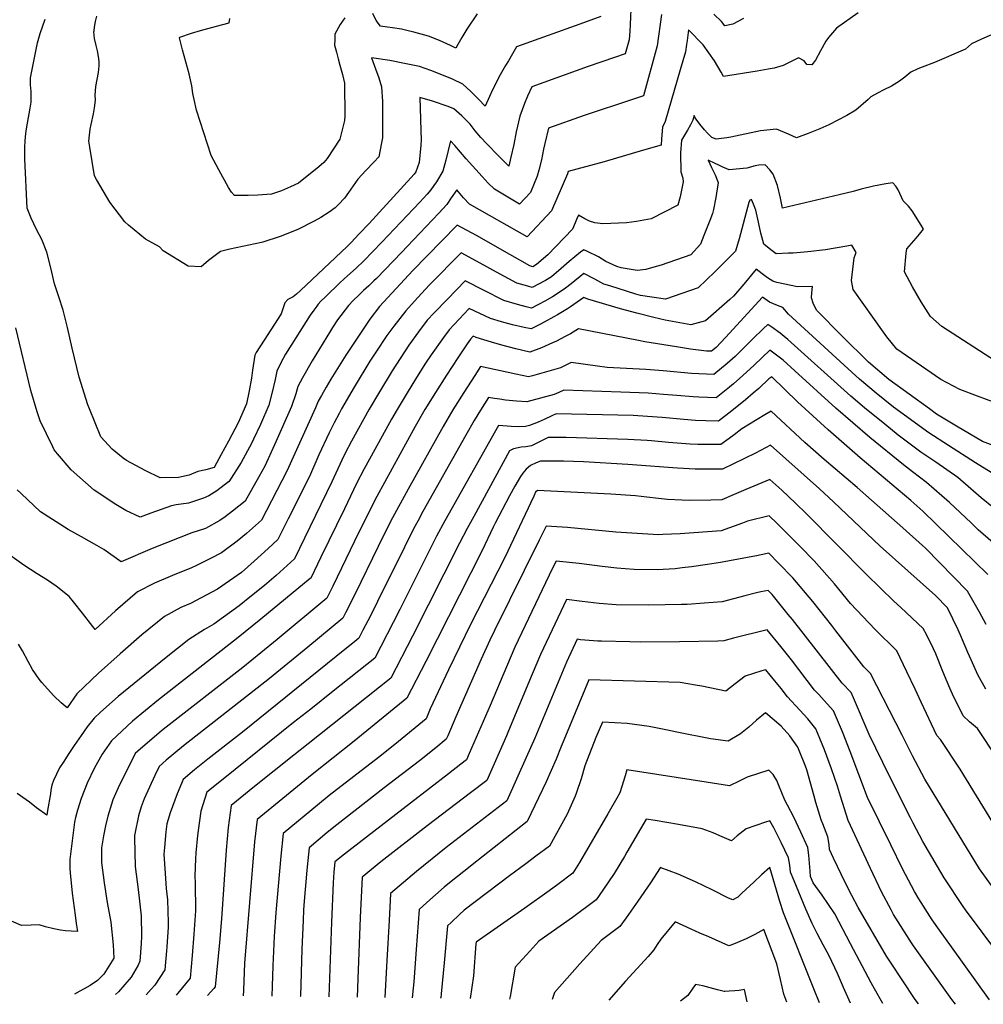
# Model space of a CAD drawing. Units: inches. Extents: x 2593834 to 2599203, y 1512726 to 1518148.
# Drawn here: x 2596831 to 2597379, y 1512743 to 1513303 of the extents above; entities that cross this region are included whole.
import ezdxf

# ---------------------------------------------------------------- set-up
doc = ezdxf.new("R2010")
doc.units = ezdxf.units.IN
doc.header["$MEASUREMENT"] = 0
doc.layers.add('tile_2643_30_contour_10ft', color=203, linetype='Continuous')

msp = doc.modelspace()

# ---------------------------------------------------------------- linework, layer by layer
at = {"layer": 'tile_2643_30_contour_10ft'}
for points, elevation in [([(2597178.44, 1513313.54), (2597177.97, 1513300.79), (2597177.78, 1513296.82), (2597177.24, 1513291.95), (2597175.09, 1513284.07), (2597168.92, 1513281.95), (2597153.98, 1513276.88), (2597121.85, 1513265.19), (2597119.5, 1513259.92), (2597117.81, 1513255.77), (2597115.03, 1513248.62), (2597112.95, 1513239.56), (2597111.67, 1513232.41), (2597110.03, 1513225.3), (2597108.85, 1513220.19), (2597102.97, 1513225.97), (2597096.3, 1513232.88), (2597092.95, 1513236.43), (2597089.74, 1513240.29), (2597086.91, 1513243.97), (2597082.11, 1513248.81), (2597077.51, 1513252.81), (2597074.3, 1513254.01), (2597065.35, 1513257.07), (2597058.14, 1513259.2), (2597058.61, 1513246.89), (2597058.77, 1513240.27), (2597058.87, 1513235.18), (2597058.68, 1513232.11), (2597057.74, 1513222.2), (2597055.86, 1513216.89), (2597054.9, 1513215.59), (2597053.07, 1513213.43), (2597029.39, 1513187.56), (2597023.55, 1513181.33), (2597019.05, 1513176.61), (2597016.93, 1513174.45), (2597010.25, 1513168.09), (2596990.25, 1513149.3), (2596987.98, 1513147.22), (2596986.14, 1513145.73), (2596983.13, 1513144.19), (2596981.32, 1513142.33), (2596979.26, 1513136.13), (2596969.67, 1513121.15), (2596965.13, 1513114.13), (2596964.4, 1513112.55), (2596963.03, 1513104.07), (2596962.36, 1513099.54), (2596961.06, 1513092.24), (2596959.64, 1513084.95), (2596954.77, 1513074.01), (2596949.37, 1513063.66), (2596945.16, 1513055.98), (2596941.09, 1513048.71), (2596936.42, 1513047.36), (2596931.85, 1513046.31), (2596927.01, 1513044.24), (2596920.85, 1513043), (2596910.43, 1513042.83), (2596901.91, 1513046.87), (2596891.22, 1513052.65), (2596889.46, 1513053.94), (2596883.04, 1513059.11), (2596876.67, 1513066.09), (2596870.2, 1513082.02), (2596869.33, 1513084.27), (2596864.43, 1513100.1), (2596860.42, 1513116.65), (2596857.72, 1513128.29), (2596855.3, 1513138.09), (2596852.82, 1513145.71), (2596850.28, 1513153.24), (2596848.2, 1513162.28), (2596846.02, 1513171.23), (2596843.03, 1513178.32), (2596840.17, 1513184.05), (2596836.97, 1513190.53), (2596834.8, 1513196.18), (2596833.42, 1513224.35), (2596833.37, 1513227.54), (2596833.5, 1513230.89), (2596833.65, 1513234.26), (2596833.84, 1513236.8), (2596834.25, 1513240.21), (2596834.96, 1513244.57), (2596836.51, 1513253.03), (2596837.03, 1513256.46), (2596837.08, 1513260.13), (2596837, 1513262.55), (2596836.75, 1513266.44), (2596836.62, 1513270.29), (2596840.59, 1513290.31), (2596842.22, 1513295.51), (2596845.01, 1513303.67)], 8360), ([(2597195.64, 1513306.38), (2597193.21, 1513288.54), (2597185.44, 1513260.05), (2597179.2, 1513257.99), (2597151.77, 1513248.98), (2597131.43, 1513241.71), (2597129.39, 1513233.07), (2597128.62, 1513229.81), (2597127.35, 1513223.75), (2597125.84, 1513217.89), (2597124.89, 1513214.41), (2597121.17, 1513205.03), (2597114.97, 1513198.5), (2597112.09, 1513200.19), (2597100.72, 1513206.95), (2597097.04, 1513210.49), (2597093.58, 1513214.15), (2597084.55, 1513224.29), (2597078.04, 1513231.87), (2597075.67, 1513234.52), (2597073, 1513223.58), (2597071.35, 1513217.2), (2597067.63, 1513211.21), (2597066.21, 1513209.02), (2597064.54, 1513206.62), (2597062.35, 1513204.14), (2597058.17, 1513199.66), (2597036.65, 1513176.93), (2597031.52, 1513171.59), (2597026.38, 1513166.25), (2597021.93, 1513162.08), (2597017.08, 1513157.79), (2597012.93, 1513153.85), (2597004.46, 1513145.75), (2597001.94, 1513143.21), (2597000.38, 1513141.54), (2596999.52, 1513140.41), (2596997.8, 1513138.1), (2596995.83, 1513135.24), (2596981.75, 1513113.11), (2596979.26, 1513108.56), (2596976.82, 1513103.53), (2596975.83, 1513098.7), (2596974.09, 1513091.43), (2596972.25, 1513084.16), (2596967.51, 1513073.22), (2596963.64, 1513064.87), (2596962.38, 1513062.3), (2596956.49, 1513051.43), (2596949.51, 1513040.52), (2596949.39, 1513040.42), (2596942.64, 1513035.37), (2596938.1, 1513032.53), (2596935.05, 1513031.22), (2596926.49, 1513028.37), (2596919.61, 1513027.35), (2596916.89, 1513026.93), (2596905.14, 1513022.72), (2596899.11, 1513020.38), (2596890.98, 1513024.28), (2596885.21, 1513027.54), (2596872.91, 1513035.82), (2596859.79, 1513047.4), (2596851.99, 1513056.51), (2596850.21, 1513058.72), (2596849.37, 1513060.37), (2596842.15, 1513075.23), (2596840.44, 1513080.26), (2596836.76, 1513092.43), (2596828.39, 1513128.15)], 8350), ([(2597307.62, 1513307.42), (2597295.27, 1513298.65), (2597290.75, 1513293.33), (2597289.25, 1513291.3), (2597286.24, 1513285.67), (2597283.27, 1513280.47), (2597281.27, 1513277.74), (2597278.44, 1513277.95), (2597276.81, 1513280.12), (2597273.71, 1513281.71), (2597264.87, 1513277.34), (2597259.88, 1513275.88), (2597256.32, 1513275.2), (2597250.18, 1513274.12), (2597230.96, 1513271.14), (2597229.58, 1513273.58), (2597225.83, 1513280.06), (2597219.36, 1513289.14), (2597211.17, 1513297.6), (2597210.27, 1513291.58), (2597209.94, 1513289.29), (2597209.31, 1513285.09), (2597206.39, 1513274.84), (2597197.8, 1513245.61), (2597196.31, 1513242.22), (2597195.72, 1513235.73), (2597195.49, 1513232.07), (2597185.56, 1513229.13), (2597163, 1513222.56), (2597147.58, 1513218.49), (2597142.57, 1513216.99), (2597142.26, 1513215.72), (2597133.16, 1513194.62), (2597119.27, 1513179.87), (2597086.41, 1513198.42), (2597083.03, 1513202.13), (2597079.17, 1513206.69), (2597076.1, 1513202.1), (2597073.5, 1513198.28), (2597068.97, 1513193.41), (2597050.96, 1513174.34), (2597047.93, 1513171.18), (2597033.59, 1513156.25), (2597032.08, 1513154.79), (2597029.17, 1513152.02), (2597026.06, 1513149.3), (2597023.21, 1513146.57), (2597020.27, 1513143.66), (2597017.6, 1513140.9), (2597011.36, 1513132.72), (2597008.59, 1513128.29), (2597007.44, 1513126.46), (2596997.01, 1513109.29), (2596991.42, 1513099.74), (2596988.81, 1513094.83), (2596987.59, 1513090.59), (2596985.15, 1513083.36), (2596975.47, 1513061.49), (2596969.92, 1513049.51), (2596966.52, 1513043.3), (2596958.84, 1513029.57), (2596951.69, 1513023.81), (2596947.34, 1513020.51), (2596944.45, 1513018.56), (2596936.2, 1513013.99), (2596928.4, 1513011.42), (2596905.96, 1513002.54), (2596888.16, 1512994.97), (2596878.38, 1513001.94), (2596874.41, 1513004.29), (2596865.63, 1513009.29), (2596858.08, 1513013.42), (2596842.44, 1513023.38), (2596831.33, 1513033.85), (2596829.07, 1513036.05)], 8340), ([(2597161.16, 1513305.17), (2597149.3, 1513300.92), (2597113.24, 1513287.91), (2597108.59, 1513280.06), (2597106.98, 1513277.31), (2597103.96, 1513272.09), (2597099.55, 1513263.53), (2597097.91, 1513259.72), (2597095.46, 1513254.19), (2597091.67, 1513258.18), (2597087.24, 1513262.62), (2597082.71, 1513266.81), (2597076.86, 1513269.55), (2597070.79, 1513272.1), (2597064.4, 1513274.57), (2597057.93, 1513276.77), (2597049.55, 1513278.59), (2597041.11, 1513280.22), (2597030.61, 1513281.7), (2597033.05, 1513275.43), (2597034.82, 1513270.35), (2597036.37, 1513265.29), (2597036.9, 1513256.89), (2597037.04, 1513247.86), (2597036.91, 1513236.18), (2597036.4, 1513233.42), (2597034.9, 1513225.35), (2597031.96, 1513222.32), (2597027.39, 1513217.56), (2597022.98, 1513212.62), (2597017.62, 1513205.03), (2597015.25, 1513201.9), (2597011.93, 1513198.31), (2597009.96, 1513196.47), (2597006.7, 1513194.02), (2597001.85, 1513190.89), (2596998.09, 1513188.74), (2596988.78, 1513184.1), (2596978.8, 1513180.09), (2596968.8, 1513176.88), (2596968.12, 1513176.77), (2596950.15, 1513172.88), (2596944.7, 1513171.49), (2596937.93, 1513166.39), (2596933.85, 1513162.76), (2596926.29, 1513163.28), (2596912.17, 1513171.88), (2596910.05, 1513174.26), (2596902.02, 1513178.52), (2596892.47, 1513186.46), (2596890.31, 1513188.43), (2596881.87, 1513199.64), (2596874.19, 1513212.57), (2596873.02, 1513214.62), (2596870.34, 1513230.91), (2596869.87, 1513234.33), (2596870.65, 1513241.1), (2596871.2, 1513243.74), (2596872.43, 1513249.83), (2596872.99, 1513253.31), (2596873.57, 1513257.63), (2596873.5, 1513260.44), (2596873.83, 1513265.5), (2596874.58, 1513269.42), (2596875.32, 1513273.34), (2596875.65, 1513277.27), (2596875.77, 1513279.64), (2596875.44, 1513282.42), (2596874.8, 1513285.73), (2596873.97, 1513288.85), (2596873.11, 1513292.72), (2596872.78, 1513296.54), (2596872.8, 1513297.17), (2596873.02, 1513299.27), (2596873.64, 1513302.32), (2596874.44, 1513305.39)], 8370), ([(2597090.78, 1513306.68), (2597084.97, 1513298.1), (2597082.06, 1513293.27), (2597079.79, 1513289.39), (2597078.75, 1513287.19), (2597075.71, 1513288.68), (2597069.43, 1513291.53), (2597063.06, 1513294.06), (2597054.83, 1513296.39), (2597050.81, 1513297.35), (2597047.86, 1513298.01), (2597042.71, 1513298.76), (2597039.79, 1513299.14), (2597035.76, 1513299.68), (2597033.28, 1513302.98), (2597031.48, 1513306.97)], 8380), ([(2597242.42, 1513304.1), (2597236.26, 1513300.88), (2597231.71, 1513299.92), (2597229.83, 1513302.38), (2597225.56, 1513306.57)], 8350), ([(2597015.6, 1513304.49), (2597012.79, 1513300.62), (2597009.9, 1513295.16), (2597009.74, 1513292.23), (2597009.73, 1513289), (2597010.69, 1513284.89), (2597011.65, 1513281.15), (2597012.71, 1513277.48), (2597014.27, 1513272.34), (2597015.36, 1513267.32), (2597015.59, 1513248.56), (2597015.4, 1513246), (2597012.64, 1513235.52), (2597005.41, 1513224.55), (2597003.56, 1513222.13), (2597000.71, 1513219.79), (2596989.13, 1513210.4), (2596984.63, 1513208.27), (2596979.44, 1513206.12), (2596973.71, 1513204.11), (2596965.95, 1513203.61), (2596960.43, 1513203.42), (2596952.81, 1513203.39), (2596951.02, 1513205.39), (2596949.27, 1513208), (2596943.81, 1513218.02), (2596939.53, 1513226.09), (2596931.17, 1513251.92), (2596929.77, 1513257.94), (2596929.1, 1513261.42), (2596928.54, 1513265.88), (2596926.88, 1513272.72), (2596923.23, 1513286.38), (2596921.52, 1513293.1), (2596921.49, 1513293.23), (2596921.5, 1513293.38), (2596921.73, 1513293.52), (2596928.34, 1513295.68), (2596933.31, 1513297.24), (2596942.44, 1513299.84), (2596949.67, 1513301.73), (2596950.16, 1513304.15)], 8380), ([(2597383.45, 1513294.9), (2597377.81, 1513292.36), (2597372.16, 1513289.72), (2597368.72, 1513286.71), (2597351.02, 1513278.99), (2597344.13, 1513276.43), (2597341.59, 1513275.47), (2597337.5, 1513273.54), (2597334.14, 1513270.77), (2597331.08, 1513268.51), (2597326.55, 1513265.63), (2597322.29, 1513263.47), (2597318.65, 1513261.64), (2597314.81, 1513259.58), (2597313.36, 1513257.98), (2597306.3, 1513251.96), (2597301.18, 1513248.9), (2597290.94, 1513243.6), (2597285.84, 1513241.3), (2597279.18, 1513238.62), (2597272.46, 1513236.21), (2597267.93, 1513238.27), (2597261.14, 1513241.18), (2597252.1, 1513240.18), (2597235.14, 1513236.67), (2597232.88, 1513236.27), (2597226.88, 1513235.54), (2597224.35, 1513236.36), (2597221.84, 1513238.87), (2597220.26, 1513240.7), (2597217.57, 1513243.97), (2597214.92, 1513247.56), (2597214.3, 1513248.88), (2597213.52, 1513246.32), (2597212.16, 1513243.66), (2597210.55, 1513240.66), (2597208.77, 1513237.76), (2597207.06, 1513234.83), (2597206.5, 1513227.73), (2597206.7, 1513216.88), (2597207.76, 1513213.25), (2597208.11, 1513211.1), (2597206.33, 1513202.62), (2597205.05, 1513197.84), (2597189.78, 1513190.05), (2597181.44, 1513188.67), (2597175.75, 1513187.85), (2597162.39, 1513187.24), (2597157.74, 1513187.82), (2597154.78, 1513188.83), (2597152.09, 1513190.14), (2597148.41, 1513192.24), (2597147.33, 1513189.77), (2597146.51, 1513187.79), (2597145.03, 1513184.32), (2597131.07, 1513169.63), (2597124.64, 1513164.07), (2597122.44, 1513162.92), (2597120.73, 1513163.4), (2597109.33, 1513169.85), (2597090.35, 1513180.58), (2597079.48, 1513186.53), (2597062.09, 1513168.84), (2597054.26, 1513160.7), (2597035.23, 1513140.25), (2597029.77, 1513133.04), (2597016.09, 1513112.5), (2597007.62, 1513098.88), (2597004.96, 1513094.37), (2597002.23, 1513089.69), (2597000.36, 1513086.44), (2596998.8, 1513082.52), (2596982.6, 1513046.52), (2596968.16, 1513018.62), (2596959.57, 1513011.12), (2596954.2, 1513006.7), (2596945.25, 1513000.19), (2596939.17, 1512996.9), (2596930.77, 1512992.66), (2596928.28, 1512991.54), (2596917.48, 1512987.16), (2596907.16, 1512982.86), (2596897.48, 1512977.97), (2596885.1, 1512967.2), (2596873.52, 1512956.55), (2596872.17, 1512958.26), (2596866.24, 1512965.75), (2596861.1, 1512972.27), (2596858.65, 1512975.31), (2596851.18, 1512981.07), (2596846.31, 1512984.48), (2596840.48, 1512988.08), (2596832.87, 1512993.09), (2596820.25, 1513002.12)], 8330), ([(2597385.79, 1513109.08), (2597355.16, 1513128.91), (2597348.71, 1513134.51), (2597343.55, 1513142.87), (2597338.6, 1513151.43), (2597333.95, 1513160), (2597334.94, 1513170.54), (2597335.35, 1513173.11), (2597340.71, 1513179.15), (2597342.56, 1513181.34), (2597344.8, 1513184.25), (2597343.42, 1513186.57), (2597338.43, 1513194.76), (2597336.31, 1513197.38), (2597333.19, 1513200.34), (2597331.33, 1513204.61), (2597330.32, 1513206.73), (2597329.13, 1513208.7), (2597327.34, 1513210.69), (2597323.33, 1513210.13), (2597316.39, 1513208.7), (2597309.42, 1513207.01), (2597304.8, 1513205.69), (2597296.85, 1513203.82), (2597264.49, 1513196.28), (2597263.45, 1513201.82), (2597261.74, 1513209.06), (2597259.17, 1513215.62), (2597257.31, 1513218.02), (2597254.75, 1513220.9), (2597251.17, 1513220.75), (2597248.97, 1513220.23), (2597244.19, 1513218.99), (2597234.22, 1513218.08), (2597230.31, 1513219.67), (2597228.34, 1513220.61), (2597226.23, 1513221.66), (2597222.28, 1513223.51), (2597224.24, 1513219.35), (2597226.23, 1513215.09), (2597227.87, 1513210.84), (2597226.66, 1513202.35), (2597225.32, 1513195.45), (2597224.64, 1513193.25), (2597223.2, 1513189.18), (2597219.85, 1513180.58), (2597217.85, 1513175.68), (2597212.47, 1513169.67), (2597195.49, 1513163.73), (2597191.4, 1513162.57), (2597186.88, 1513161.32), (2597181.92, 1513160.78), (2597172.74, 1513162.34), (2597170.39, 1513162.93), (2597164.07, 1513165.85), (2597159.86, 1513168.44), (2597153.56, 1513171.62), (2597151.45, 1513172.56), (2597149.59, 1513171.15), (2597143.15, 1513165.91), (2597138.53, 1513161.9), (2597133.1, 1513157.2), (2597129.63, 1513155.08), (2597122.12, 1513151.13), (2597119.7, 1513151.75), (2597113.4, 1513153.56), (2597101.87, 1513159.86), (2597092.6, 1513164.98), (2597081.76, 1513170.74), (2597063.94, 1513152.8), (2597061.21, 1513150.02), (2597055.09, 1513143.37), (2597050.14, 1513137.79), (2597043.46, 1513129.08), (2597039.46, 1513123.74), (2597033.11, 1513114.34), (2597029.8, 1513109.25), (2597020.82, 1513094.46), (2597013.71, 1513081.98), (2597012.25, 1513079.36), (2597009.36, 1513074.11), (2597006.54, 1513068.3), (2597000.75, 1513055.96), (2596995.34, 1513043.52), (2596983.35, 1513019.42), (2596977.49, 1513007.68), (2596971.88, 1513002.54), (2596963.94, 1512995.28), (2596956.79, 1512988.97), (2596943.12, 1512979.48), (2596927.65, 1512971.3), (2596922.2, 1512968.97), (2596912.82, 1512963.8), (2596900.03, 1512953.41), (2596887.63, 1512942.64), (2596875.43, 1512931.71), (2596863.09, 1512919.87), (2596857.57, 1512912), (2596854.07, 1512914.8), (2596849.95, 1512918.69), (2596846.35, 1512922.7), (2596843.16, 1512926.29), (2596841.68, 1512928.33), (2596837.76, 1512933.78), (2596835.31, 1512938.29), (2596832.06, 1512944.38), (2596829.91, 1512948.14)], 8320), ([(2597385.83, 1513085.49), (2597375.55, 1513089.16), (2597365.52, 1513093), (2597354.74, 1513098.76), (2597329.58, 1513115.97), (2597323.91, 1513123.05), (2597322.05, 1513125.6), (2597304.74, 1513150.02), (2597303.87, 1513155), (2597305.31, 1513167.94), (2597306.44, 1513170.97), (2597304, 1513175.09), (2597301.13, 1513174.63), (2597289.01, 1513172.48), (2597278.91, 1513171.35), (2597270.61, 1513170.64), (2597268.06, 1513170.52), (2597261.01, 1513170.31), (2597257.87, 1513172.5), (2597253.93, 1513175.72), (2597252.27, 1513182.01), (2597250.9, 1513188.16), (2597249.37, 1513194.99), (2597248.08, 1513198.42), (2597246.98, 1513201.12), (2597245.89, 1513200.83), (2597245.49, 1513199.48), (2597239.99, 1513178.84), (2597237.87, 1513171.74), (2597231.13, 1513165.05), (2597226.05, 1513160.05), (2597216.6, 1513150.88), (2597198, 1513144.5), (2597190.2, 1513145.56), (2597183.78, 1513146.57), (2597181.12, 1513147.25), (2597166.25, 1513151.98), (2597162.9, 1513153.06), (2597157.77, 1513155.87), (2597151.46, 1513158.96), (2597144.23, 1513153.24), (2597141.18, 1513150.64), (2597136.82, 1513147.78), (2597133.67, 1513145.85), (2597129.3, 1513143.26), (2597125.75, 1513141.38), (2597121.79, 1513139.34), (2597118.65, 1513140.08), (2597113.77, 1513141.37), (2597105.98, 1513143.62), (2597094.85, 1513149.45), (2597084.04, 1513154.95), (2597073.85, 1513144.49), (2597066.28, 1513136.59), (2597062.43, 1513132.42), (2597057.45, 1513125.77), (2597052.01, 1513118.26), (2597042.51, 1513103.7), (2597035.19, 1513091.67), (2597029.37, 1513081.85), (2597019.34, 1513063.64), (2597015.76, 1513056.91), (2597013.86, 1513052.87), (2597008.2, 1513040.49), (2596992.62, 1513008.53), (2596986.82, 1512996.73), (2596976.54, 1512987.18), (2596969.72, 1512981.5), (2596962.51, 1512975.7), (2596955.34, 1512970), (2596941.07, 1512959.55), (2596935.6, 1512956.58), (2596926.85, 1512950.84), (2596913.85, 1512940.64), (2596886.59, 1512918.41), (2596876.46, 1512909.45), (2596872.81, 1512906.14), (2596868.98, 1512901.13), (2596865.54, 1512896.28), (2596861.49, 1512890.44), (2596858.47, 1512885.92), (2596855.17, 1512880.9), (2596853.19, 1512877.88), (2596849.76, 1512870.65), (2596848.78, 1512867.99), (2596848.3, 1512865.15), (2596847.98, 1512862.96), (2596846.36, 1512853.49), (2596845.87, 1512850.78), (2596840.07, 1512855.09), (2596836.08, 1512858.22), (2596834.27, 1512859.52), (2596829.09, 1512863.21)], 8310), ([(2597386.87, 1513060.16), (2597378.45, 1513063.44), (2597363.65, 1513072.19), (2597352.28, 1513079.08), (2597348.2, 1513082), (2597324.98, 1513098.68), (2597313.49, 1513108.54), (2597298.52, 1513123.43), (2597283.84, 1513138.18), (2597281.95, 1513142.22), (2597281.09, 1513145.12), (2597281.3, 1513148.09), (2597281.57, 1513151.71), (2597273.09, 1513151.46), (2597261.37, 1513153.96), (2597259.09, 1513154.59), (2597255.96, 1513156.56), (2597253, 1513158.94), (2597249.62, 1513161.5), (2597242.63, 1513153.03), (2597236.68, 1513146.16), (2597234.69, 1513144.33), (2597220.73, 1513132.08), (2597212.44, 1513129.89), (2597197.75, 1513132.42), (2597191.42, 1513133.97), (2597181.6, 1513136.44), (2597172.3, 1513138.93), (2597153.76, 1513144.43), (2597151.47, 1513145.35), (2597144.01, 1513140.11), (2597142.2, 1513138.92), (2597136.48, 1513135.47), (2597134.49, 1513134.29), (2597128.97, 1513131.29), (2597126.39, 1513129.97), (2597121.47, 1513127.55), (2597117.55, 1513128.34), (2597111, 1513129.84), (2597104.58, 1513131.49), (2597098.32, 1513133.36), (2597086.32, 1513139.15), (2597074.88, 1513126.98), (2597071.72, 1513122.6), (2597064.65, 1513112.73), (2597061.51, 1513107.93), (2597057.28, 1513101.35), (2597051.55, 1513092.16), (2597045.23, 1513081.72), (2597042.04, 1513076.12), (2597032.56, 1513059), (2597026.56, 1513047.86), (2597022.23, 1513039.53), (2597015.33, 1513025.1), (2597001.93, 1512997.6), (2596996.14, 1512985.79), (2596995.75, 1512985.43), (2596967.8, 1512962.43), (2596953.96, 1512951.11), (2596909.5, 1512916.55), (2596894.67, 1512904.3), (2596882.69, 1512893.2), (2596877.49, 1512885.48), (2596872.91, 1512877.48), (2596868.92, 1512869.09), (2596865.51, 1512860.32), (2596863.43, 1512853.72), (2596862.23, 1512849.55), (2596861.71, 1512846.81), (2596859, 1512825.69), (2596858.96, 1512823.03), (2596859.03, 1512820.5), (2596859.2, 1512818.05), (2596860.36, 1512806.52), (2596862.02, 1512794.03), (2596862.72, 1512789.24), (2596863.35, 1512784.73), (2596859.85, 1512784.93), (2596856.64, 1512785.12), (2596853.82, 1512785.4), (2596850, 1512786.25), (2596845.15, 1512787.42), (2596841.6, 1512788.42), (2596836.99, 1512788.35), (2596831.48, 1512788.15), (2596825.87, 1512790.59)], 8300), ([(2597383.23, 1513045.82), (2597374.38, 1513051.31), (2597359.04, 1513061.09), (2597347.81, 1513068.3), (2597327.71, 1513082.94), (2597317.88, 1513090.89), (2597308.45, 1513098.99), (2597299.63, 1513106.91), (2597267.98, 1513135.89), (2597264.71, 1513139.73), (2597261.72, 1513140.91), (2597257.21, 1513142.81), (2597253.22, 1513145.61), (2597232.12, 1513122.56), (2597226.78, 1513117.02), (2597224.09, 1513114.8), (2597221.36, 1513114.91), (2597212.19, 1513115.92), (2597204.16, 1513117.23), (2597186.32, 1513120.15), (2597182.66, 1513120.87), (2597148.39, 1513127.5), (2597143.95, 1513124.79), (2597140.94, 1513123.14), (2597135.89, 1513120.57), (2597133.66, 1513119.55), (2597127.41, 1513116.8), (2597120.81, 1513114.3), (2597112.87, 1513116.26), (2597104.93, 1513118.26), (2597098.89, 1513119.95), (2597090.27, 1513122.57), (2597088.6, 1513123.36), (2597087.03, 1513121.67), (2597085.14, 1513119.02), (2597079.8, 1513111.03), (2597073.41, 1513101.22), (2597067.18, 1513091.41), (2597061.1, 1513081.59), (2597055.63, 1513072.05), (2597033.76, 1513032.1), (2597023.55, 1513011.81), (2597008.68, 1512981.15), (2597005.26, 1512974.4), (2596977.05, 1512950.84), (2596967.8, 1512943.15), (2596957.57, 1512934.85), (2596912.07, 1512899.6), (2596909.82, 1512897.77), (2596897.79, 1512887.28), (2596896.28, 1512885.88), (2596895.27, 1512883.91), (2596887.28, 1512868.05), (2596885.8, 1512864.78), (2596883.49, 1512859.53), (2596880.72, 1512850.35), (2596879.35, 1512844.78), (2596878.14, 1512839.11), (2596877, 1512832.29), (2596877.01, 1512823.96), (2596878.62, 1512812.45), (2596880.27, 1512801.2), (2596882.44, 1512790.02), (2596883.67, 1512777.13), (2596884.15, 1512769.47), (2596878.34, 1512760.31), (2596874.88, 1512756.85), (2596870.59, 1512753.94), (2596867.28, 1512752.13), (2596864.65, 1512750.69), (2596861.64, 1512749.12)], 8290), ([(2597391.7, 1513019.97), (2597377.58, 1513031.48), (2597364.35, 1513042.91), (2597351.86, 1513051.77), (2597343.32, 1513057.48), (2597330.47, 1513067.06), (2597322.74, 1513073.3), (2597311.31, 1513082.53), (2597303.53, 1513089.2), (2597267.59, 1513121.46), (2597265.46, 1513123.26), (2597263.15, 1513125.08), (2597258.53, 1513128.5), (2597256.17, 1513130.05), (2597253.54, 1513127.52), (2597247.62, 1513121.79), (2597242.88, 1513117.14), (2597237.68, 1513111.89), (2597233.08, 1513107.78), (2597225.43, 1513101.53), (2597212.78, 1513102.05), (2597196.65, 1513103.75), (2597186.88, 1513104.43), (2597164.89, 1513105.5), (2597159.21, 1513106.34), (2597144.4, 1513108.41), (2597138.25, 1513105.39), (2597122.26, 1513100.79), (2597119.96, 1513100.17), (2597112.85, 1513101.79), (2597092.77, 1513106.04), (2597089.5, 1513101.09), (2597083.15, 1513091.27), (2597076.98, 1513081.46), (2597071.41, 1513071.92), (2597051.57, 1513036.35), (2597041.6, 1513017.89), (2597034.58, 1513003.74), (2597021.41, 1512976.76), (2597015.87, 1512965.92), (2597014.36, 1512962.99), (2596994.53, 1512946.45), (2596972.7, 1512928.61), (2596923.77, 1512890.24), (2596913.92, 1512882.08), (2596909.86, 1512878.55), (2596907.35, 1512873.37), (2596901.4, 1512860.21), (2596899.67, 1512855.59), (2596898.18, 1512850.49), (2596896.04, 1512840.3), (2596895.86, 1512839.22), (2596895.85, 1512837.89), (2596896.23, 1512821.63), (2596897.92, 1512808.49), (2596899.62, 1512793.67), (2596899.78, 1512781.94), (2596899.68, 1512777.86), (2596898.9, 1512767.74), (2596897.84, 1512765.57), (2596894.01, 1512758.63), (2596886.73, 1512750.32), (2596884.97, 1512748.85)], 8280), ([(2597388.8, 1513002.03), (2597375.81, 1513013.28), (2597371.93, 1513017.14), (2597359.55, 1513028.71), (2597346.59, 1513040.18), (2597338.6, 1513046.11), (2597333.41, 1513050.09), (2597314.23, 1513065.72), (2597294.86, 1513082.38), (2597271.66, 1513103.62), (2597264.99, 1513109.64), (2597260.41, 1513113.1), (2597257.39, 1513115.36), (2597248.41, 1513106.83), (2597242.05, 1513100.95), (2597236.64, 1513096.22), (2597234.43, 1513094.35), (2597226.76, 1513088.27), (2597216.87, 1513088.66), (2597213.67, 1513088.79), (2597204.49, 1513089.6), (2597196.93, 1513090.27), (2597188.11, 1513090.94), (2597172.65, 1513091.51), (2597140.16, 1513092.66), (2597137.23, 1513091.38), (2597134.55, 1513090.24), (2597119.11, 1513086.05), (2597113.14, 1513086.48), (2597106.95, 1513086.98), (2597103.66, 1513087.46), (2597100.63, 1513087.95), (2597097.3, 1513088.42), (2597092.75, 1513081.33), (2597089.17, 1513075.39), (2597084.39, 1513067.11), (2597059.99, 1513023.56), (2597057.05, 1513018.21), (2597054.65, 1513013.77), (2597049.44, 1513003.36), (2597034.16, 1512972.35), (2597031.4, 1512966.93), (2597028.61, 1512961.52), (2597025.82, 1512956.11), (2597023.47, 1512951.58), (2597021.26, 1512949.75), (2597010.6, 1512941.11), (2596957.28, 1512898.05), (2596937.61, 1512882.78), (2596930.07, 1512876.7), (2596923.45, 1512871.23), (2596920.08, 1512863.08), (2596916.13, 1512852.27), (2596914.33, 1512846), (2596913.7, 1512841.44), (2596912.83, 1512832.48), (2596912.62, 1512828.63), (2596913.21, 1512817.75), (2596913.78, 1512809.22), (2596914.57, 1512802.73), (2596914.95, 1512789.81), (2596915, 1512787.14), (2596914.24, 1512775.92), (2596914.07, 1512773.74), (2596913.19, 1512762.9), (2596907.35, 1512754.11), (2596905.4, 1512751.84), (2596902.51, 1512748.64)], 8270), ([(2597381.4, 1512987.72), (2597344.48, 1513023.76), (2597337.67, 1513029.8), (2597308.85, 1513054.08), (2597290.55, 1513070.02), (2597273.13, 1513085.99), (2597258.46, 1513100.21), (2597256.85, 1513099.04), (2597251.06, 1513093.69), (2597247.93, 1513090.9), (2597243.44, 1513087.12), (2597235.79, 1513080.85), (2597228.1, 1513075), (2597220.86, 1513075.13), (2597215.02, 1513075.36), (2597208.37, 1513075.9), (2597196.1, 1513077.02), (2597182.19, 1513078.08), (2597179.6, 1513078.17), (2597135.73, 1513079.2), (2597133.39, 1513078.09), (2597129.02, 1513075.89), (2597125.46, 1513074.44), (2597120.62, 1513072.63), (2597118.26, 1513071.92), (2597114.49, 1513071.71), (2597110.08, 1513072), (2597107.96, 1513072.22), (2597102.88, 1513072.63), (2597072.4, 1513018.36), (2597067.69, 1513009.66), (2597046.9, 1512967.95), (2597043.12, 1512960.57), (2597032.57, 1512940.18), (2597008.9, 1512921.39), (2596996.14, 1512911.26), (2596986.3, 1512903.56), (2596946.22, 1512871.29), (2596937.04, 1512863.9), (2596933.63, 1512853.08), (2596932.01, 1512842.07), (2596931.65, 1512839.39), (2596930.74, 1512829.39), (2596930.55, 1512826.02), (2596930.08, 1512816.28), (2596930.33, 1512812.27), (2596930.47, 1512796.51), (2596929.57, 1512783.13), (2596928.57, 1512771.07), (2596927.49, 1512758.07), (2596920.52, 1512749.65), (2596919.46, 1512748.44)], 8260), ([(2597380.37, 1512959.26), (2597376.74, 1512966.3), (2597369.9, 1512978.26), (2597345.86, 1513002.75), (2597344.25, 1513004.35), (2597332.95, 1513014.37), (2597315.28, 1513030.06), (2597307.02, 1513037.35), (2597288.19, 1513053.27), (2597277.28, 1513062.9), (2597258.08, 1513080.76), (2597254.45, 1513078.55), (2597241.4, 1513070.61), (2597237.15, 1513067.31), (2597234.15, 1513065.09), (2597229.43, 1513061.73), (2597224.89, 1513061.66), (2597216.38, 1513061.82), (2597212.1, 1513061.99), (2597199.75, 1513062.98), (2597190.08, 1513063.93), (2597187.47, 1513064.08), (2597176.61, 1513064.57), (2597141.46, 1513065.65), (2597131.31, 1513065.74), (2597127.01, 1513063.63), (2597123.96, 1513062.13), (2597121.67, 1513061.05), (2597118.46, 1513060.51), (2597115.93, 1513060.18), (2597111.58, 1513059.32), (2597109.17, 1513058.1), (2597088.93, 1513020.81), (2597085.22, 1513013.97), (2597080.68, 1513005.56), (2597054.01, 1512952.75), (2597041.68, 1512928.77), (2596994.57, 1512891.43), (2596986.43, 1512885.03), (2596964.17, 1512867.16), (2596950.89, 1512856.42), (2596949.2, 1512843.85), (2596947.98, 1512831.03), (2596945.4, 1512791.97), (2596944.15, 1512778.49), (2596941.78, 1512753.23), (2596940.99, 1512752.32), (2596937.33, 1512748.24)], 8250), ([(2597380.19, 1512922.61), (2597375.76, 1512930.74), (2597371.83, 1512939.26), (2597370.03, 1512943.37), (2597366.51, 1512951.86), (2597364.51, 1512956.24), (2597358.41, 1512968.79), (2597351.64, 1512975.75), (2597320.11, 1513003.98), (2597293.63, 1513029.21), (2597285.63, 1513036.51), (2597257.71, 1513061.31), (2597249.11, 1513056.88), (2597230.48, 1513047.75), (2597217.91, 1513047.63), (2597214.88, 1513047.69), (2597204.79, 1513048.23), (2597176.6, 1513050.45), (2597151.24, 1513051.88), (2597139.93, 1513052.33), (2597137.84, 1513052.35), (2597126.89, 1513052.28), (2597124.48, 1513051.37), (2597121.22, 1513049.81), (2597118.78, 1513047.74), (2597116.76, 1513045.42), (2597115.46, 1513043.56), (2597112.23, 1513038.05), (2597109.16, 1513032.51), (2597101, 1513016.98), (2597099.89, 1513014.74), (2597093.63, 1513001.47), (2597061.53, 1512938.23), (2597050.79, 1512917.36), (2597020.92, 1512893.04), (2596996.95, 1512874.07), (2596986.48, 1512865.53), (2596965.64, 1512848.38), (2596964.14, 1512835.71), (2596958.45, 1512766.74), (2596957.8, 1512751.28), (2596957.66, 1512748)], 8240), ([(2597386.79, 1512883.26), (2597375.47, 1512900.14), (2597371.01, 1512903.9), (2597367.39, 1512907.46), (2597361.27, 1512919.8), (2597359.83, 1512923.16), (2597355.82, 1512932.65), (2597351.8, 1512942.74), (2597350.53, 1512945.44), (2597346.62, 1512953.21), (2597344.63, 1512957.14), (2597331.91, 1512969.02), (2597327.89, 1512972.7), (2597312.27, 1512987.73), (2597278.23, 1513022.3), (2597272, 1513028.36), (2597264.27, 1513035.68), (2597257.33, 1513041.87), (2597243.71, 1513036.16), (2597237.05, 1513033.32), (2597230.07, 1513030.19), (2597223.7, 1513030), (2597211.75, 1513029.89), (2597207.28, 1513029.99), (2597199.2, 1513030.39), (2597194.1, 1513030.97), (2597187.45, 1513031.77), (2597180.84, 1513032.5), (2597166.81, 1513033.52), (2597125.24, 1513035.56), (2597124.04, 1513034.71), (2597123.16, 1513032.34), (2597106.58, 1512997.38), (2597086.96, 1512959.43), (2597074.47, 1512933.51), (2597064.01, 1512911.44), (2597061.78, 1512905.74), (2597043.91, 1512891.12), (2597034.65, 1512883.7), (2597006.57, 1512861.96), (2597001.15, 1512857.54), (2596980.39, 1512840.34), (2596979.04, 1512827.59), (2596976.23, 1512795.48), (2596975.23, 1512781.91), (2596974.54, 1512765.12), (2596974.15, 1512753.59), (2596973.9, 1512747.81)], 8230), ([(2597397.18, 1512825.73), (2597365.59, 1512876.96), (2597354.54, 1512893.91), (2597352.37, 1512896.13), (2597343.52, 1512915.09), (2597340.02, 1512922.62), (2597335.35, 1512932.45), (2597329.6, 1512944.29), (2597317.28, 1512956.5), (2597303.31, 1512971.21), (2597294.11, 1512982.45), (2597282.52, 1512995.64), (2597274.3, 1513004.05), (2597266.64, 1513011.72), (2597261.52, 1513016.77), (2597257, 1513021.22), (2597244.59, 1513018.04), (2597241.79, 1513017.01), (2597229.65, 1513012.62), (2597206.38, 1513010.91), (2597196.47, 1513010.46), (2597194.08, 1513010.41), (2597169.77, 1513011.89), (2597142.17, 1513014.52), (2597130.18, 1513015.34), (2597126.17, 1513007.31), (2597100.67, 1512955.84), (2597098.1, 1512950.43), (2597093.12, 1512939.53), (2597078.6, 1512906.9), (2597074.08, 1512895.92), (2597073.27, 1512894.05), (2597067.27, 1512889.17), (2597058.03, 1512881.75), (2597037.82, 1512866.34), (2597010.89, 1512845.39), (2597005.49, 1512840.92), (2596995.14, 1512832.3), (2596994.76, 1512828.59), (2596993.89, 1512819.5), (2596992.41, 1512801.99), (2596992.01, 1512797.09), (2596991.72, 1512790.95), (2596991.01, 1512774.58), (2596990.21, 1512747.97), (2596990.2, 1512747.62)], 8220), ([(2597383.5, 1512810.86), (2597376.63, 1512820.41), (2597345.49, 1512871.28), (2597338.49, 1512884.64), (2597332.61, 1512896.45), (2597314.56, 1512931.43), (2597310.89, 1512935.22), (2597294.99, 1512955.78), (2597292.71, 1512958.76), (2597281.77, 1512972.47), (2597270.47, 1512985.89), (2597262.29, 1512994.33), (2597256.7, 1512999.96), (2597252.51, 1512999.06), (2597249.83, 1512998.44), (2597229.38, 1512994.54), (2597221.92, 1512993.5), (2597212.72, 1512992.24), (2597207.52, 1512991.58), (2597203.43, 1512991.09), (2597196.58, 1512990.6), (2597193.66, 1512990.51), (2597180.12, 1512990.61), (2597175.07, 1512990.97), (2597170.31, 1512991.34), (2597161.97, 1512992.38), (2597148.79, 1512994.02), (2597135.69, 1512995.32), (2597133.72, 1512991.4), (2597112.31, 1512946.38), (2597107.44, 1512935.3), (2597098.16, 1512913.19), (2597086.34, 1512885.92), (2597084.77, 1512882.36), (2597081.56, 1512879.79), (2597074.58, 1512874.31), (2597052.8, 1512857.75), (2597015.24, 1512828.72), (2597009.89, 1512824.27), (2597009.34, 1512818.48), (2597008.93, 1512812.39), (2597008, 1512789.94), (2597006.5, 1512747.43)], 8210), ([(2597388.29, 1512770.9), (2597368.79, 1512797.04), (2597367.36, 1512798.95), (2597356.49, 1512815.2), (2597352.67, 1512821.69), (2597344.4, 1512835.79), (2597338.92, 1512846.35), (2597337.4, 1512849.31), (2597325.41, 1512873.03), (2597313.88, 1512896.78), (2597304.97, 1512917.61), (2597303.66, 1512920.65), (2597298.45, 1512925.95), (2597270.26, 1512962.21), (2597267.88, 1512965.12), (2597258.68, 1512976.35), (2597256.4, 1512978.71), (2597252.21, 1512977.89), (2597249.69, 1512977.28), (2597243.21, 1512975.69), (2597230.26, 1512972.25), (2597219.92, 1512971.41), (2597210.23, 1512970.73), (2597207.01, 1512970.63), (2597188.55, 1512970.3), (2597169.94, 1512970.55), (2597160.17, 1512971.36), (2597150.57, 1512972.49), (2597141.57, 1512973.65), (2597126.91, 1512942.21), (2597122.19, 1512931.09), (2597108.72, 1512898.88), (2597107.49, 1512896.03), (2597096.26, 1512870.68), (2597087.11, 1512863.66), (2597062.34, 1512844.73), (2597036, 1512824.25), (2597025.35, 1512815.64), (2597024.34, 1512792.57), (2597022.97, 1512757.69), (2597022.46, 1512747.24)], 8200), ([(2597382.28, 1512745.79), (2597360.65, 1512775.93), (2597353.93, 1512785.41), (2597349.78, 1512791.3), (2597342.22, 1512803.26), (2597339.61, 1512807.43), (2597332.86, 1512820.36), (2597326.2, 1512833.9), (2597312.89, 1512861.01), (2597303.14, 1512887.12), (2597298.63, 1512898.35), (2597293.55, 1512910.28), (2597288.36, 1512916.13), (2597285.15, 1512919.58), (2597282.84, 1512922.07), (2597269.6, 1512939.18), (2597263.54, 1512946.76), (2597255.82, 1512956.31), (2597236.59, 1512951.66), (2597231.14, 1512949.97), (2597227.7, 1512949.87), (2597206.04, 1512949.41), (2597184.03, 1512949.37), (2597177.74, 1512949.45), (2597161.6, 1512949.85), (2597159.46, 1512949.91), (2597149.68, 1512950.69), (2597147.68, 1512950.91), (2597141.66, 1512938), (2597123.63, 1512894.65), (2597118.8, 1512883.64), (2597107.76, 1512858.99), (2597073.25, 1512832.53), (2597056.34, 1512818.85), (2597048.89, 1512812.65), (2597041.56, 1512806.38), (2597040.75, 1512791), (2597039.49, 1512768.22), (2597038.31, 1512747.05)], 8190), ([(2597362.98, 1512743.26), (2597361.01, 1512745.94), (2597339.08, 1512776.57), (2597337.89, 1512778.26), (2597327.71, 1512794.39), (2597326.32, 1512797.03), (2597320.97, 1512807.23), (2597314.7, 1512820.6), (2597302.02, 1512847.74), (2597297.63, 1512861.62), (2597295.91, 1512867.32), (2597292.54, 1512877.32), (2597288.52, 1512887.96), (2597284.41, 1512897.64), (2597283.45, 1512899.91), (2597278.96, 1512905.67), (2597274.43, 1512910.59), (2597267.45, 1512918.24), (2597263.73, 1512922.9), (2597257.64, 1512930.55), (2597255.17, 1512933.63), (2597252.77, 1512932.91), (2597243.31, 1512929.88), (2597237.7, 1512925.65), (2597232.4, 1512921.49), (2597218.64, 1512924.2), (2597215.12, 1512924.81), (2597206.27, 1512926.3), (2597154.3, 1512927.78), (2597141, 1512895.82), (2597138.65, 1512889.95), (2597135.76, 1512882.79), (2597130, 1512869.83), (2597119.25, 1512847.31), (2597087.98, 1512822.56), (2597085.84, 1512820.9), (2597076.93, 1512813.97), (2597072.07, 1512809.87), (2597062.26, 1512801.22), (2597057.76, 1512797.12), (2597056.02, 1512774.47), (2597054.81, 1512756.01), (2597054.49, 1512752.44), (2597053.92, 1512746.87)], 8180), ([(2597341.92, 1512743.5), (2597340.1, 1512746.08), (2597332.99, 1512756.68), (2597325.95, 1512767.27), (2597323.81, 1512770.59), (2597307.53, 1512798.4), (2597304.07, 1512805.07), (2597300.29, 1512812.55), (2597293.61, 1512826.31), (2597291.27, 1512831.24), (2597291.03, 1512834.09), (2597290.45, 1512838.46), (2597287.45, 1512845.96), (2597286.53, 1512848.13), (2597283.51, 1512857.98), (2597282.62, 1512861.58), (2597278.5, 1512876.68), (2597277.74, 1512878.78), (2597274.14, 1512887.66), (2597273.34, 1512889.54), (2597268.78, 1512896.03), (2597263.75, 1512901.53), (2597254.97, 1512909.13), (2597249.68, 1512904.92), (2597245.32, 1512901.01), (2597240.63, 1512897.11), (2597233.6, 1512892.89), (2597223.51, 1512894.35), (2597204.53, 1512898.11), (2597199.15, 1512899.23), (2597188.77, 1512901.22), (2597176.12, 1512903.11), (2597162.12, 1512903.75), (2597158.3, 1512894.96), (2597152.16, 1512878.96), (2597150.06, 1512871.56), (2597147.28, 1512863.72), (2597146.53, 1512861.66), (2597142.11, 1512851.39), (2597131.98, 1512833.2), (2597124.3, 1512827.46), (2597118.44, 1512823.1), (2597109.26, 1512816.41), (2597083.39, 1512796.79)], 8170), ([(2597321.67, 1512743.74), (2597316.87, 1512752.14), (2597315.04, 1512755.38), (2597303.33, 1512777.73), (2597294.32, 1512794.78), (2597290.79, 1512800.09), (2597287.07, 1512805.44), (2597282.06, 1512812.42), (2597280.43, 1512815.95), (2597280.27, 1512819.08), (2597279.52, 1512828.04), (2597278.89, 1512832.38), (2597275.07, 1512841.11), (2597271.01, 1512849.72), (2597267.45, 1512856.57), (2597265.88, 1512859.45), (2597262.47, 1512867.83), (2597261.42, 1512870.58), (2597259.22, 1512873.92), (2597256.77, 1512876.41), (2597244.48, 1512872.39), (2597239.92, 1512870.23), (2597234.43, 1512867.5), (2597221.16, 1512869.65), (2597176.05, 1512876.62), (2597175.13, 1512873.31), (2597172.02, 1512863.57), (2597170.27, 1512860.47), (2597165.11, 1512851.53), (2597148.98, 1512823.86), (2597145.3, 1512817.94), (2597136.64, 1512811.51), (2597131.74, 1512807.86), (2597118.02, 1512797.97), (2597090.29, 1512778.7), (2597090.21, 1512778.64), (2597090.18, 1512778.61), (2597090.17, 1512778.54), (2597090.09, 1512777.64), (2597088.8, 1512759.39), (2597086.88, 1512746.49)], 8160), ([(2597303.19, 1512743.96), (2597299.23, 1512752.74), (2597295.91, 1512760.77), (2597291.08, 1512770.83), (2597290, 1512772.88), (2597287.66, 1512777.16), (2597284.34, 1512783.55), (2597281.44, 1512789.26), (2597277.83, 1512797.47), (2597271.13, 1512813.53), (2597269.14, 1512818.48), (2597268.77, 1512822.37), (2597267.96, 1512826.62), (2597263.9, 1512835.23), (2597259.57, 1512843.7), (2597257.45, 1512847.56), (2597254.85, 1512846.8), (2597249.3, 1512845.06), (2597243.84, 1512843.17), (2597238.8, 1512839.09), (2597235.51, 1512836.28), (2597228.99, 1512839.18), (2597225.08, 1512840.74), (2597218.78, 1512843.16), (2597205.45, 1512845.51), (2597192.06, 1512847.79), (2597187.04, 1512848.61), (2597176.07, 1512829.78), (2597174.7, 1512827.43), (2597168.69, 1512817.71), (2597162.32, 1512808.1), (2597158.61, 1512802.69), (2597145.05, 1512792.61), (2597126, 1512779.1), (2597120.8, 1512773.45), (2597112.48, 1512764.31), (2597109.57, 1512747.66), (2597109.2, 1512746.22)], 8150), ([(2597285.56, 1512744.16), (2597282.32, 1512752.01), (2597265.16, 1512795.36), (2597263.02, 1512801.75), (2597261.07, 1512808.18), (2597257.45, 1512821.02), (2597252.7, 1512816.99), (2597248.16, 1512812.73), (2597241.47, 1512806.41), (2597239.08, 1512804.22), (2597236.29, 1512802.63), (2597233.82, 1512803.62), (2597224.53, 1512808.35), (2597215.06, 1512812.94), (2597205.26, 1512817.25), (2597194.96, 1512821.07), (2597194.87, 1512820.93), (2597189.47, 1512812.38), (2597182.32, 1512801.87), (2597175.56, 1512792.38), (2597171.93, 1512787.44), (2597161.41, 1512779.61), (2597149.3, 1512766.2), (2597134.81, 1512749.99), (2597133.53, 1512745.94)], 8140), ([(2597083.39, 1512796.79), (2597080.78, 1512794.44), (2597075.98, 1512789.84), (2597073.97, 1512787.87), (2597071.96, 1512766.94), (2597070.42, 1512749.23), (2597070.09, 1512746.97), (2597070.04, 1512746.68)], 8170), ([(2597267.02, 1512744.38), (2597265.41, 1512749.07), (2597263.36, 1512757.45), (2597261.29, 1512766.29), (2597253.88, 1512785.76), (2597248.85, 1512783), (2597243.84, 1512780.58), (2597238.87, 1512778.42), (2597235.81, 1512777.17), (2597233.94, 1512776.61), (2597222.64, 1512781.58), (2597217.62, 1512783.79), (2597212.67, 1512786.05), (2597203.51, 1512790.13), (2597195.41, 1512780.33), (2597193.34, 1512777.35), (2597191.3, 1512774.3), (2597188.1, 1512770.47), (2597175.18, 1512756.36), (2597165.76, 1512745.56)], 8130), ([(2597244.47, 1512744.64), (2597242.88, 1512751.65), (2597239.91, 1512751.18), (2597237.41, 1512750.85), (2597234.21, 1512750.64), (2597231.66, 1512750.56), (2597231.45, 1512750.59), (2597227.56, 1512751.53), (2597223.42, 1512752.56), (2597219.24, 1512753.69), (2597215.14, 1512754.59), (2597213.6, 1512752.4), (2597210.69, 1512748.3), (2597206.59, 1512745.09)], 8120)]:
    msp.add_lwpolyline(points, dxfattribs=dict(at, elevation=elevation))

doc.saveas('drawing.dxf')
